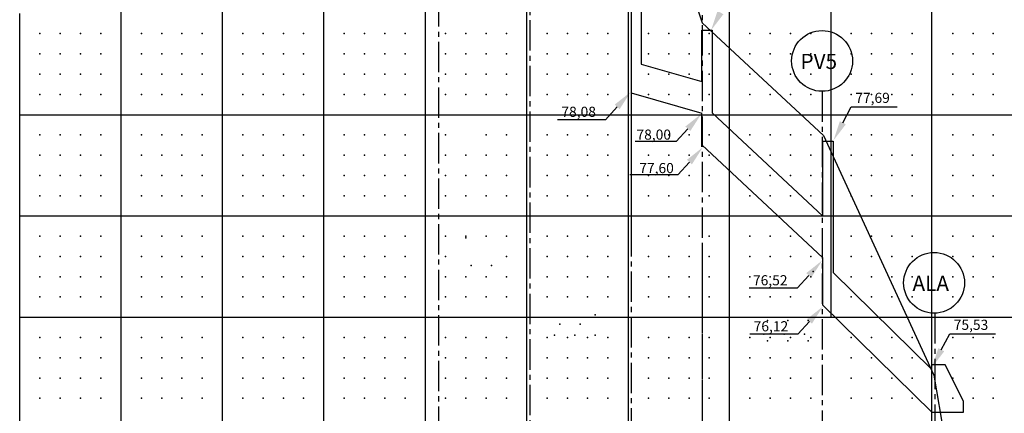
# Model space of a CAD drawing. Extents: x -823219 to 486244, y 667089 to 1340370.
# Drawn here: x 188802 to 188899, y 667176 to 667215 of the extents above; entities that cross this region are included whole.
import ezdxf

# ---------------------------------------------------------------- set-up
doc = ezdxf.new("R2010")
doc.units = 0
doc.header["$MEASUREMENT"] = 0
doc.header["$PDSIZE"] = 1
doc.linetypes.add('CENTER2', pattern=[1.125, 0.75, -0.125, 0.125, -0.125])
doc.layers.get('0').update_dxf_attribs({"linetype": 'CONTINUOUS'})
for name, color, linetype in [('ALA', 3, 'CONTINUOUS'), ('ELEH-ALT', 10, 'CONTINUOUS'), ('ELEV-ALT', 13, 'CONTINUOUS'), ('HACHURA', 5, 'CONTINUOUS'), ('PLUV_PROJ', 3, 'CONTINUOUS'), ('PRAN-ALT', 2, 'CONTINUOUS'), ('PROJ-ALT', 2, 'CONTINUOUS'), ('TEXTO', 2, 'CONTINUOUS')]:
    doc.layers.add(name, color=color, linetype=linetype)
doc.styles.add('SERIA', font='SERIA.SHX')

msp = doc.modelspace()

# ---------------------------------------------------------------- linework, layer by layer
at = {"color": 5, "linetype": 'BYBLOCK'}
for p, q in [((188860.441, 667206.745), (188859.291, 667205.468)), ((188882.692, 667205.174), (188883.527, 667206.743)), ((188867.411, 667204.586), (188866.261, 667203.309)), ((188867.568, 667201.297), (188866.417, 667200.02)), ((188879.333, 667190.111), (188878.182, 667188.834)), ((188879.4, 667185.567, 0.23), (188878.249, 667184.29, 0.23)), ((188892.399, 667182.765), (188893.234, 667184.334))]:
    msp.add_line(p, q, dxfattribs=at)
for points in [[(188870.915, 667215.896), (188870.333, 667216.206), (188869.694, 667214.305)], [(188860.196, 667206.966), (188860.686, 667206.524), (188861.766, 667208.215)], [(188867.167, 667204.807), (188867.656, 667204.365), (188868.736, 667206.055)], [(188882.983, 667205.019), (188882.401, 667205.329), (188881.762, 667203.428)], [(188867.323, 667201.517), (188867.813, 667201.076), (188868.892, 667202.766)], [(188879.088, 667190.332), (188879.578, 667189.89), (188880.657, 667191.58)], [(188879.155, 667185.788, 0.23), (188879.645, 667185.346, 0.23), (188880.724, 667187.036, 0.23)], [(188892.689, 667182.61), (188892.108, 667182.92), (188891.468, 667181.02)]]:
    msp.add_solid(points, dxfattribs=at)
at = {"layer": 'ALA'}
for p, q in [((188894.602, 667177.698, -0.23), (188892.788, 667181.272)), ((188894.602, 667176.618, -0.23), (188894.602, 667177.698, -0.23))]:
    msp.add_line(p, q, dxfattribs=at)
at = {"layer": 'ELEH-ALT', "linetype": 'CENTER2', "ltscale": 4}
for p, q in [((188851.821, 667255.796), (188851.821, 667132.473)), ((188861.821, 667256.19), (188861.821, 667193.112)), ((188842.821, 667253.668), (188842.821, 667131.79)), ((188868.821, 667223.808), (188868.821, 667162.741)), ((188861.821, 667208.487), (188861.821, 667131.79)), ((188880.643, 667208.282, 0.23), (188880.643, 667132.095, 0.23)), ((188868.821, 667192.858), (188868.821, 667131.79)), ((188891.752, 667186.371), (188891.752, 667132.097))]:
    msp.add_line(p, q, dxfattribs=at)
at = {"layer": 'ELEH-ALT', "linetype": 'CONTINUOUS'}
for centre in [(188880.643, 667211.282, 0.23), (188891.686, 667189.37, 0.23)]:
    msp.add_circle(centre, 3, dxfattribs=at)
at = {"layer": 'ELEV-ALT'}
for p, q in [((188811.525, 667136.473, -0.23), (188811.525, 667285.973, -0.23)), ((188831.525, 667136.473, -0.23), (188831.525, 667285.973, -0.23)), ((188841.525, 667136.473, -0.23), (188841.525, 667285.973, -0.23)), ((188891.455, 667180.826, -0.23), (188891.455, 667285.973, -0.23)), ((188851.525, 667136.473, -0.23), (188851.525, 667277.295, -0.23)), ((188861.525, 667277.295, -0.23), (188861.525, 667155.973, -0.23)), ((188871.525, 667155.973, -0.23), (188871.525, 667246.923, -0.23)), ((188881.525, 667185.973, -0.23), (188881.525, 667246.923, -0.23)), ((188891.455, 667156.279, -0.23), (188891.455, 667176.618, -0.23))]:
    msp.add_line(p, q, dxfattribs=at)
at = {"layer": 'ELEV-ALT', "linetype": 'CONTINUOUS'}
msp.add_line((188821.525, 667136.473, -0.23), (188821.525, 667285.973, -0.23), dxfattribs=at)
at = {"layer": 'HACHURA'}
for p, q in [((188883.527, 667206.743), (188888.031, 667206.734)), ((188859.291, 667205.468), (188854.568, 667205.468)), ((188866.261, 667203.309), (188862.225, 667203.309)), ((188866.417, 667200.02), (188861.695, 667200.02)), ((188878.182, 667188.834), (188873.46, 667188.834)), ((188878.249, 667184.29, 0.23), (188873.526, 667184.29, 0.23)), ((188893.234, 667184.334), (188897.738, 667184.325))]:
    msp.add_line(p, q, dxfattribs=at)
at = {"layer": 'PLUV_PROJ'}
for p, q in [((188862.811, 667234.938), (188862.811, 667210.967)), ((188861.811, 667222.889), (188861.811, 667208.133)), ((188868.79, 667214.322), (188869.79, 667214.322)), ((188868.79, 667209.868), (188868.79, 667214.322)), ((188868.79, 667209.255), (188868.79, 667214.322)), ((188869.79, 667214.322), (188869.79, 667206.159)), ((188862.811, 667210.967), (188868.79, 667209.255)), ((188861.811, 667208.133), (188868.79, 667206.135)), ((188869.79, 667206.159), (188880.721, 667195.952)), ((188868.79, 667202.792), (188868.79, 667206.135)), ((188868.79, 667202.988), (188868.79, 667206.135)), ((188880.721, 667203.371), (188881.721, 667203.371)), ((188880.721, 667195.952), (188880.721, 667203.371)), ((188881.721, 667203.371), (188881.721, 667190.398)), ((188868.79, 667202.988), (188880.721, 667191.848)), ((188880.721, 667187.174), (188880.721, 667191.848)), ((188881.721, 667190.398), (188891.455, 667180.826)), ((188880.721, 667187.174), (188891.455, 667176.618)), ((188892.788, 667181.272), (188891.422, 667181.272)), ((188891.455, 667176.618, -0.23), (188891.455, 667180.826, -0.23)), ((188891.455, 667176.618, -0.23), (188894.602, 667176.618, -0.23))]:
    msp.add_line(p, q, dxfattribs=at)
at = {"layer": 'PRAN-ALT', "color": 13}
for p, q in [((188801.525, 667155.973, -0.23), (188801.525, 667215.973, -0.23)), ((188801.525, 667205.973, -0.23), (188911.525, 667205.973, -0.23)), ((188801.525, 667195.973, -0.23), (188911.525, 667195.973, -0.23)), ((188801.525, 667185.973, -0.23), (188911.525, 667185.973, -0.23))]:
    msp.add_line(p, q, dxfattribs=at)
at = {"layer": 'PRAN-ALT', "color": 10}
for p in [(188803.525, 667213.973, -0.23), (188805.525, 667213.973, -0.23), (188807.525, 667213.973, -0.23), (188809.525, 667213.973, -0.23), (188813.525, 667213.973, -0.23), (188815.525, 667213.973, -0.23), (188817.525, 667213.973, -0.23), (188819.525, 667213.973, -0.23), (188823.525, 667213.973, -0.23), (188825.525, 667213.973, -0.23), (188827.525, 667213.973, -0.23), (188829.525, 667213.973, -0.23), (188833.525, 667213.973, -0.23), (188835.525, 667213.973, -0.23), (188837.525, 667213.973, -0.23), (188839.525, 667213.973, -0.23), (188843.525, 667213.973, -0.23), (188845.525, 667213.973, -0.23), (188847.525, 667213.973, -0.23), (188849.525, 667213.973, -0.23), (188853.525, 667213.973, -0.23), (188855.525, 667213.973, -0.23), (188857.525, 667213.973, -0.23), (188859.525, 667213.973, -0.23), (188863.525, 667213.973, -0.23), (188865.525, 667213.973, -0.23), (188867.525, 667213.973, -0.23), (188869.525, 667213.973, -0.23), (188873.525, 667213.973, -0.23), (188875.525, 667213.973, -0.23), (188877.525, 667213.973, -0.23), (188879.525, 667213.973, -0.23), (188883.525, 667213.973, -0.23), (188885.525, 667213.973, -0.23), (188887.525, 667213.973, -0.23), (188889.525, 667213.973, -0.23), (188893.525, 667213.973, -0.23), (188895.525, 667213.973, -0.23), (188897.525, 667213.973, -0.23), (188803.525, 667211.973, -0.23), (188805.525, 667211.973, -0.23), (188807.525, 667211.973, -0.23), (188809.525, 667211.973, -0.23), (188813.525, 667211.973, -0.23), (188815.525, 667211.973, -0.23), (188817.525, 667211.973, -0.23), (188819.525, 667211.973, -0.23), (188823.525, 667211.973, -0.23), (188825.525, 667211.973, -0.23), (188827.525, 667211.973, -0.23), (188829.525, 667211.973, -0.23), (188833.525, 667211.973, -0.23), (188835.525, 667211.973, -0.23), (188837.525, 667211.973, -0.23), (188839.525, 667211.973, -0.23), (188843.525, 667211.973, -0.23), (188845.525, 667211.973, -0.23), (188847.525, 667211.973, -0.23), (188849.525, 667211.973, -0.23), (188853.525, 667211.973, -0.23), (188855.525, 667211.973, -0.23), (188857.525, 667211.973, -0.23), (188859.525, 667211.973, -0.23), (188863.525, 667211.973, -0.23), (188865.525, 667211.973, -0.23), (188867.525, 667211.973, -0.23), (188869.525, 667211.973, -0.23), (188873.525, 667211.973, -0.23), (188875.525, 667211.973, -0.23), (188877.525, 667211.973, -0.23), (188879.525, 667211.973, -0.23), (188883.525, 667211.973, -0.23), (188885.525, 667211.973, -0.23), (188887.525, 667211.973, -0.23), (188889.525, 667211.973, -0.23), (188893.525, 667211.973, -0.23), (188895.525, 667211.973, -0.23), (188897.525, 667211.973, -0.23), (188803.525, 667209.973, -0.23), (188805.525, 667209.973, -0.23), (188807.525, 667209.973, -0.23), (188809.525, 667209.973, -0.23), (188813.525, 667209.973, -0.23), (188815.525, 667209.973, -0.23), (188817.525, 667209.973, -0.23), (188819.525, 667209.973, -0.23), (188823.525, 667209.973, -0.23), (188825.525, 667209.973, -0.23), (188827.525, 667209.973, -0.23), (188829.525, 667209.973, -0.23), (188833.525, 667209.973, -0.23), (188835.525, 667209.973, -0.23), (188837.525, 667209.973, -0.23), (188839.525, 667209.973, -0.23), (188843.525, 667209.973, -0.23), (188845.525, 667209.973, -0.23), (188847.525, 667209.973, -0.23), (188849.525, 667209.973, -0.23), (188853.525, 667209.973, -0.23), (188855.525, 667209.973, -0.23), (188857.525, 667209.973, -0.23), (188859.525, 667209.973, -0.23), (188863.525, 667209.973, -0.23), (188865.525, 667209.973, -0.23), (188867.525, 667209.973, -0.23), (188869.525, 667209.973, -0.23), (188873.525, 667209.973, -0.23), (188875.525, 667209.973, -0.23), (188877.525, 667209.973, -0.23), (188879.525, 667209.973, -0.23), (188883.525, 667209.973, -0.23), (188885.525, 667209.973, -0.23), (188887.525, 667209.973, -0.23), (188889.525, 667209.973, -0.23), (188893.525, 667209.973, -0.23), (188895.525, 667209.973, -0.23), (188897.525, 667209.973, -0.23), (188803.525, 667207.973, -0.23), (188805.525, 667207.973, -0.23), (188807.525, 667207.973, -0.23), (188809.525, 667207.973, -0.23), (188813.525, 667207.973, -0.23), (188815.525, 667207.973, -0.23), (188817.525, 667207.973, -0.23), (188819.525, 667207.973, -0.23), (188823.525, 667207.973, -0.23), (188825.525, 667207.973, -0.23), (188827.525, 667207.973, -0.23), (188829.525, 667207.973, -0.23), (188833.525, 667207.973, -0.23), (188835.525, 667207.973, -0.23), (188837.525, 667207.973, -0.23), (188839.525, 667207.973, -0.23), (188843.525, 667207.973, -0.23), (188845.525, 667207.973, -0.23), (188847.525, 667207.973, -0.23), (188849.525, 667207.973, -0.23), (188853.525, 667207.973, -0.23), (188855.525, 667207.973, -0.23), (188857.525, 667207.973, -0.23), (188859.525, 667207.973, -0.23), (188863.525, 667207.973, -0.23), (188865.525, 667207.973, -0.23), (188867.525, 667207.973, -0.23), (188869.525, 667207.973, -0.23), (188873.525, 667207.973, -0.23), (188875.525, 667207.973, -0.23), (188877.525, 667207.973, -0.23), (188879.525, 667207.973, -0.23), (188883.525, 667207.973, -0.23), (188885.525, 667207.973, -0.23), (188887.525, 667207.973, -0.23), (188889.525, 667207.973, -0.23), (188893.525, 667207.973, -0.23), (188895.525, 667207.973, -0.23), (188897.525, 667207.973, -0.23), (188803.525, 667203.973, -0.23), (188805.525, 667203.973, -0.23), (188807.525, 667203.973, -0.23), (188809.525, 667203.973, -0.23), (188813.525, 667203.973, -0.23), (188815.525, 667203.973, -0.23), (188817.525, 667203.973, -0.23), (188819.525, 667203.973, -0.23), (188823.525, 667203.973, -0.23), (188825.525, 667203.973, -0.23), (188827.525, 667203.973, -0.23), (188829.525, 667203.973, -0.23), (188833.525, 667203.973, -0.23), (188835.525, 667203.973, -0.23), (188837.525, 667203.973, -0.23), (188839.525, 667203.973, -0.23), (188843.525, 667203.973, -0.23), (188847.525, 667203.973, -0.23), (188849.525, 667203.973, -0.23), (188853.525, 667203.973, -0.23), (188855.525, 667203.973, -0.23), (188857.525, 667203.973, -0.23), (188859.525, 667203.973, -0.23), (188863.525, 667203.973, -0.23), (188865.525, 667203.973, -0.23), (188867.525, 667203.973, -0.23), (188869.525, 667203.973, -0.23), (188873.525, 667203.973, -0.23), (188875.525, 667203.973, -0.23), (188877.525, 667203.973, -0.23), (188879.525, 667203.973, -0.23), (188883.525, 667203.973, -0.23), (188885.525, 667203.973, -0.23), (188887.525, 667203.973, -0.23), (188889.525, 667203.973, -0.23), (188893.525, 667203.973, -0.23), (188895.525, 667203.973, -0.23), (188897.525, 667203.973, -0.23), (188803.525, 667201.973, -0.23), (188805.525, 667201.973, -0.23), (188807.525, 667201.973, -0.23), (188809.525, 667201.973, -0.23), (188813.525, 667201.973, -0.23), (188815.525, 667201.973, -0.23), (188817.525, 667201.973, -0.23), (188819.525, 667201.973, -0.23), (188823.525, 667201.973, -0.23), (188825.525, 667201.973, -0.23), (188827.525, 667201.973, -0.23), (188829.525, 667201.973, -0.23), (188833.525, 667201.973, -0.23), (188835.525, 667201.973, -0.23), (188837.525, 667201.973, -0.23), (188839.525, 667201.973, -0.23), (188843.525, 667201.973, -0.23), (188845.525, 667201.973, -0.23), (188847.525, 667201.973, -0.23), (188849.525, 667201.973, -0.23), (188853.525, 667201.973, -0.23), (188855.525, 667201.973, -0.23), (188857.525, 667201.973, -0.23), (188859.525, 667201.973, -0.23), (188863.525, 667201.973, -0.23), (188865.525, 667201.973, -0.23), (188867.525, 667201.973, -0.23), (188869.525, 667201.973, -0.23), (188873.525, 667201.973, -0.23), (188875.525, 667201.973, -0.23), (188877.525, 667201.973, -0.23), (188879.525, 667201.973, -0.23), (188883.525, 667201.973, -0.23), (188885.525, 667201.973, -0.23), (188887.525, 667201.973, -0.23), (188889.525, 667201.973, -0.23), (188893.525, 667201.973, -0.23), (188895.525, 667201.973, -0.23), (188897.525, 667201.973, -0.23), (188803.525, 667199.973, -0.23), (188805.525, 667199.973, -0.23), (188807.525, 667199.973, -0.23), (188809.525, 667199.973, -0.23), (188813.525, 667199.973, -0.23), (188815.525, 667199.973, -0.23), (188817.525, 667199.973, -0.23), (188819.525, 667199.973, -0.23), (188823.525, 667199.973, -0.23), (188825.525, 667199.973, -0.23), (188827.525, 667199.973, -0.23), (188829.525, 667199.973, -0.23), (188833.525, 667199.973, -0.23), (188835.525, 667199.973, -0.23), (188837.525, 667199.973, -0.23), (188839.525, 667199.973, -0.23), (188843.525, 667199.973, -0.23), (188845.525, 667199.973, -0.23), (188847.525, 667199.973, -0.23), (188849.525, 667199.973, -0.23), (188853.525, 667199.973, -0.23), (188855.525, 667199.973, -0.23), (188857.525, 667199.973, -0.23), (188859.525, 667199.973, -0.23), (188863.525, 667199.973, -0.23), (188865.525, 667199.973, -0.23), (188867.525, 667199.973, -0.23), (188869.525, 667199.973, -0.23), (188873.525, 667199.973, -0.23), (188875.525, 667199.973, -0.23), (188877.525, 667199.973, -0.23), (188879.525, 667199.973, -0.23), (188883.525, 667199.973, -0.23), (188885.525, 667199.973, -0.23), (188887.525, 667199.973, -0.23), (188889.525, 667199.973, -0.23), (188893.525, 667199.973, -0.23), (188895.525, 667199.973, -0.23), (188897.525, 667199.973, -0.23), (188803.525, 667197.973, -0.23), (188805.525, 667197.973, -0.23), (188807.525, 667197.973, -0.23), (188809.525, 667197.973, -0.23), (188813.525, 667197.973, -0.23), (188815.525, 667197.973, -0.23), (188817.525, 667197.973, -0.23), (188819.525, 667197.973, -0.23), (188823.525, 667197.973, -0.23), (188825.525, 667197.973, -0.23), (188827.525, 667197.973, -0.23), (188829.525, 667197.973, -0.23), (188833.525, 667197.973, -0.23), (188835.525, 667197.973, -0.23), (188837.525, 667197.973, -0.23), (188839.525, 667197.973, -0.23), (188843.525, 667197.973, -0.23), (188845.525, 667197.973, -0.23), (188847.525, 667197.973, -0.23), (188849.525, 667197.973, -0.23), (188853.525, 667197.973, -0.23), (188855.525, 667197.973, -0.23), (188857.525, 667197.973, -0.23), (188859.525, 667197.973, -0.23), (188863.525, 667197.973, -0.23), (188865.525, 667197.973, -0.23), (188867.525, 667197.973, -0.23), (188869.525, 667197.973, -0.23), (188873.525, 667197.973, -0.23), (188875.525, 667197.973, -0.23), (188877.525, 667197.973, -0.23), (188879.525, 667197.973, -0.23), (188883.525, 667197.973, -0.23), (188885.525, 667197.973, -0.23), (188887.525, 667197.973, -0.23), (188889.525, 667197.973, -0.23), (188893.525, 667197.973, -0.23), (188895.525, 667197.973, -0.23), (188897.525, 667197.973, -0.23), (188803.525, 667193.973, -0.23), (188805.525, 667193.973, -0.23), (188807.525, 667193.973, -0.23), (188809.525, 667193.973, -0.23), (188813.525, 667193.973, -0.23), (188815.525, 667193.973, -0.23), (188817.525, 667193.973, -0.23), (188819.525, 667193.973, -0.23), (188823.525, 667193.973, -0.23), (188825.525, 667193.973, -0.23), (188827.525, 667193.973, -0.23), (188829.525, 667193.973, -0.23), (188833.525, 667193.973, -0.23), (188835.525, 667193.973, -0.23), (188837.525, 667193.973, -0.23), (188839.525, 667193.973, -0.23), (188843.525, 667193.973, -0.23), (188845.525, 667193.973, -0.23), (188845.525, 667193.83, -0.23), (188847.525, 667193.973, -0.23), (188849.525, 667193.973, -0.23), (188853.525, 667193.973, -0.23), (188855.525, 667193.973, -0.23), (188857.525, 667193.973, -0.23), (188859.525, 667193.973, -0.23), (188863.525, 667193.973, -0.23), (188865.525, 667193.973, -0.23), (188867.525, 667193.973, -0.23), (188869.525, 667193.973, -0.23), (188873.525, 667193.973, -0.23), (188875.525, 667193.973, -0.23), (188877.525, 667193.973, -0.23), (188879.525, 667193.973, -0.23), (188883.525, 667193.973, -0.23), (188885.525, 667193.973, -0.23), (188887.525, 667193.973, -0.23), (188889.525, 667193.973, -0.23), (188893.525, 667193.973, -0.23), (188895.525, 667193.973, -0.23), (188897.525, 667193.973, -0.23), (188803.525, 667191.973, -0.23), (188805.525, 667191.973, -0.23), (188807.525, 667191.973, -0.23), (188809.525, 667191.973, -0.23), (188813.525, 667191.973, -0.23), (188815.525, 667191.973, -0.23), (188817.525, 667191.973, -0.23), (188819.525, 667191.973, -0.23), (188823.525, 667191.973, -0.23), (188825.525, 667191.973, -0.23), (188827.525, 667191.973, -0.23), (188829.525, 667191.973, -0.23), (188833.525, 667191.973, -0.23), (188835.525, 667191.973, -0.23), (188837.525, 667191.973, -0.23), (188839.525, 667191.973, -0.23), (188843.525, 667191.973, -0.23), (188849.525, 667191.973, -0.23), (188853.525, 667191.973, -0.23), (188855.525, 667191.973, -0.23), (188857.525, 667191.973, -0.23), (188859.525, 667191.973, -0.23), (188863.525, 667191.973, -0.23), (188865.525, 667191.973, -0.23), (188867.525, 667191.973, -0.23), (188869.525, 667191.973, -0.23), (188873.525, 667191.973, -0.23), (188875.525, 667191.973, -0.23), (188877.525, 667191.973, -0.23), (188879.525, 667191.973, -0.23), (188883.525, 667191.973, -0.23), (188885.525, 667191.973, -0.23), (188887.525, 667191.973, -0.23), (188889.525, 667191.973, -0.23), (188893.525, 667191.973, -0.23), (188895.525, 667191.973, -0.23), (188897.525, 667191.973, -0.23), (188846.039, 667191.074, -0.23), (188848.039, 667191.074, -0.23), (188803.525, 667189.973, -0.23), (188805.525, 667189.973, -0.23), (188807.525, 667189.973, -0.23), (188809.525, 667189.973, -0.23), (188813.525, 667189.973, -0.23), (188815.525, 667189.973, -0.23), (188817.525, 667189.973, -0.23), (188819.525, 667189.973, -0.23), (188823.525, 667189.973, -0.23), (188825.525, 667189.973, -0.23), (188827.525, 667189.973, -0.23), (188829.525, 667189.973, -0.23), (188833.525, 667189.973, -0.23), (188835.525, 667189.973, -0.23), (188837.525, 667189.973, -0.23), (188839.525, 667189.973, -0.23), (188843.525, 667189.973, -0.23), (188845.525, 667189.973, -0.23), (188847.525, 667189.973, -0.23), (188849.525, 667189.973, -0.23), (188853.525, 667189.973, -0.23), (188855.525, 667189.973, -0.23), (188857.525, 667189.973, -0.23), (188859.525, 667189.973, -0.23), (188863.525, 667189.973, -0.23), (188865.525, 667189.973, -0.23), (188867.525, 667189.973, -0.23), (188869.525, 667189.973, -0.23), (188873.525, 667189.973, -0.23), (188875.525, 667189.973, -0.23), (188879.525, 667189.973, -0.23), (188879.777, 667190.484, -0.23), (188883.525, 667189.973, -0.23), (188885.525, 667189.973, -0.23), (188887.525, 667189.973, -0.23), (188889.525, 667189.973, -0.23), (188893.525, 667189.973, -0.23), (188895.525, 667189.973, -0.23), (188897.525, 667189.973, -0.23), (188803.525, 667187.973, -0.23), (188805.525, 667187.973, -0.23), (188807.525, 667187.973, -0.23), (188809.525, 667187.973, -0.23), (188813.525, 667187.973, -0.23), (188815.525, 667187.973, -0.23), (188817.525, 667187.973, -0.23), (188819.525, 667187.973, -0.23), (188823.525, 667187.973, -0.23), (188825.525, 667187.973, -0.23), (188827.525, 667187.973, -0.23), (188829.525, 667187.973, -0.23), (188833.525, 667187.973, -0.23), (188835.525, 667187.973, -0.23), (188837.525, 667187.973, -0.23), (188839.525, 667187.973, -0.23), (188843.525, 667187.973, -0.23), (188845.525, 667187.973, -0.23), (188847.525, 667187.973, -0.23), (188849.525, 667187.973, -0.23), (188853.525, 667187.973, -0.23), (188855.525, 667187.973, -0.23), (188857.525, 667187.973, -0.23), (188859.525, 667187.973, -0.23), (188863.525, 667187.973, -0.23), (188865.525, 667187.973, -0.23), (188867.525, 667187.973, -0.23), (188869.525, 667187.973, -0.23), (188873.525, 667187.973, -0.23), (188875.525, 667187.973, -0.23), (188877.525, 667187.973, -0.23), (188879.525, 667187.973, -0.23), (188883.525, 667187.973, -0.23), (188885.525, 667187.973, -0.23), (188887.525, 667187.973, -0.23), (188889.525, 667187.973, -0.23), (188893.525, 667187.973, -0.23), (188895.525, 667187.973, -0.23), (188897.525, 667187.973, -0.23), (188858.266, 667186.198, -0.23), (188854.781, 667185.299, -0.23), (188856.781, 667185.299, -0.23), (188875.274, 667185.659, -0.23), (188877.274, 667185.659, -0.23), (188879.274, 667185.659, -0.23), (188803.525, 667183.973, -0.23), (188805.525, 667183.973, -0.23), (188807.525, 667183.973, -0.23), (188809.525, 667183.973, -0.23), (188813.525, 667183.973, -0.23), (188815.525, 667183.973, -0.23), (188817.525, 667183.973, -0.23), (188819.525, 667183.973, -0.23), (188823.525, 667183.973, -0.23), (188825.525, 667183.973, -0.23), (188827.525, 667183.973, -0.23), (188829.525, 667183.973, -0.23), (188833.525, 667183.973, -0.23), (188835.525, 667183.973, -0.23), (188837.525, 667183.973, -0.23), (188839.525, 667183.973, -0.23), (188843.525, 667183.973, -0.23), (188845.525, 667183.973, -0.23), (188847.525, 667183.973, -0.23), (188849.525, 667183.973, -0.23), (188853.525, 667183.973, -0.23), (188854.266, 667184.198, -0.23), (188855.525, 667183.973, -0.23), (188856.266, 667184.198, -0.23), (188857.525, 667183.973, -0.23), (188858.266, 667184.198, -0.23), (188859.525, 667183.973, -0.23), (188863.525, 667183.973, -0.23), (188865.525, 667183.973, -0.23), (188867.525, 667183.973, -0.23), (188869.525, 667183.973, -0.23), (188873.525, 667183.973, -0.23), (188874.906, 667184.318, -0.23), (188875.525, 667183.973, -0.23), (188876.906, 667184.318, -0.23), (188877.525, 667183.973, -0.23), (188878.906, 667184.318, -0.23), (188879.525, 667183.973, -0.23), (188883.525, 667183.973, -0.23), (188885.525, 667183.973, -0.23), (188887.525, 667183.973, -0.23), (188889.525, 667183.973, -0.23), (188893.525, 667183.973, -0.23), (188895.525, 667183.973, -0.23), (188897.525, 667183.973, -0.23), (188875.274, 667183.659, -0.23), (188877.274, 667183.659, -0.23), (188879.274, 667183.659, -0.23), (188803.525, 667181.973, -0.23), (188805.525, 667181.973, -0.23), (188807.525, 667181.973, -0.23), (188809.525, 667181.973, -0.23), (188813.525, 667181.973, -0.23), (188815.525, 667181.973, -0.23), (188817.525, 667181.973, -0.23), (188819.525, 667181.973, -0.23), (188823.525, 667181.973, -0.23), (188825.525, 667181.973, -0.23), (188827.525, 667181.973, -0.23), (188829.525, 667181.973, -0.23), (188833.525, 667181.973, -0.23), (188835.525, 667181.973, -0.23), (188837.525, 667181.973, -0.23), (188839.525, 667181.973, -0.23), (188843.525, 667181.973, -0.23), (188845.525, 667181.973, -0.23), (188847.525, 667181.973, -0.23), (188849.525, 667181.973, -0.23), (188853.525, 667181.973, -0.23), (188855.525, 667181.973, -0.23), (188857.525, 667181.973, -0.23), (188859.525, 667181.973, -0.23), (188863.525, 667181.973, -0.23), (188865.525, 667181.973, -0.23), (188867.525, 667181.973, -0.23), (188869.525, 667181.973, -0.23), (188873.525, 667181.973, -0.23), (188875.525, 667181.973, -0.23), (188877.525, 667181.973, -0.23), (188879.525, 667181.973, -0.23), (188883.525, 667181.973, -0.23), (188885.525, 667181.973, -0.23), (188887.525, 667181.973, -0.23), (188889.525, 667181.973, -0.23), (188893.525, 667181.973, -0.23), (188895.525, 667181.973, -0.23), (188897.525, 667181.973, -0.23), (188803.525, 667179.973, -0.23), (188805.525, 667179.973, -0.23), (188807.525, 667179.973, -0.23), (188809.525, 667179.973, -0.23), (188813.525, 667179.973, -0.23), (188815.525, 667179.973, -0.23), (188817.525, 667179.973, -0.23), (188819.525, 667179.973, -0.23), (188823.525, 667179.973, -0.23), (188825.525, 667179.973, -0.23), (188827.525, 667179.973, -0.23), (188829.525, 667179.973, -0.23), (188833.525, 667179.973, -0.23), (188835.525, 667179.973, -0.23), (188837.525, 667179.973, -0.23), (188839.525, 667179.973, -0.23), (188843.525, 667179.973, -0.23), (188845.525, 667179.973, -0.23), (188847.525, 667179.973, -0.23), (188849.525, 667179.973, -0.23), (188853.525, 667179.973, -0.23), (188855.525, 667179.973, -0.23), (188857.525, 667179.973, -0.23), (188859.525, 667179.973, -0.23), (188863.525, 667179.973, -0.23), (188865.525, 667179.973, -0.23), (188867.525, 667179.973, -0.23), (188869.525, 667179.973, -0.23), (188873.525, 667179.973, -0.23), (188875.525, 667179.973, -0.23), (188877.525, 667179.973, -0.23), (188879.525, 667179.973, -0.23), (188883.525, 667179.973, -0.23), (188885.525, 667179.973, -0.23), (188887.525, 667179.973, -0.23), (188889.525, 667179.973, -0.23), (188893.525, 667179.973, -0.23), (188895.525, 667179.973, -0.23), (188897.525, 667179.973, -0.23), (188803.525, 667177.973, -0.23), (188805.525, 667177.973, -0.23), (188807.525, 667177.973, -0.23), (188809.525, 667177.973, -0.23), (188813.525, 667177.973, -0.23), (188815.525, 667177.973, -0.23), (188817.525, 667177.973, -0.23), (188819.525, 667177.973, -0.23), (188823.525, 667177.973, -0.23), (188825.525, 667177.973, -0.23), (188827.525, 667177.973, -0.23), (188829.525, 667177.973, -0.23), (188833.525, 667177.973, -0.23), (188835.525, 667177.973, -0.23), (188837.525, 667177.973, -0.23), (188839.525, 667177.973, -0.23), (188843.525, 667177.973, -0.23), (188845.525, 667177.973, -0.23), (188847.525, 667177.973, -0.23), (188849.525, 667177.973, -0.23), (188853.525, 667177.973, -0.23), (188855.525, 667177.973, -0.23), (188857.525, 667177.973, -0.23), (188859.525, 667177.973, -0.23), (188863.525, 667177.973, -0.23), (188865.525, 667177.973, -0.23), (188867.525, 667177.973, -0.23), (188869.525, 667177.973, -0.23), (188873.525, 667177.973, -0.23), (188875.525, 667177.973, -0.23), (188877.525, 667177.973, -0.23), (188879.525, 667177.973, -0.23), (188883.525, 667177.973, -0.23), (188885.525, 667177.973, -0.23), (188887.525, 667177.973, -0.23), (188889.525, 667177.973, -0.23), (188893.525, 667177.973, -0.23), (188895.525, 667177.973, -0.23), (188897.525, 667177.973, -0.23)]:
    msp.add_point(p, dxfattribs=at)
at = {"layer": 'PROJ-ALT'}
for p, q in [((188861.824, 667236.038), (188868.826, 667215.03)), ((188868.826, 667215.03), (188880.776, 667203.912)), ((188880.776, 667203.912), (188891.668, 667180.253)), ((188891.668, 667180.253), (188893.177, 667171.297))]:
    msp.add_line(p, q, dxfattribs=at)

# ---------------------------------------------------------------- texts
at = {"layer": 'ELEH-ALT', "linetype": 'CONTINUOUS'}
for s, p in [('PV5', (188878.515, 667210.48, 0.23)), ('ALA', (188889.557, 667188.568, 0.23))]:
    msp.add_text(s, height=1.5, dxfattribs=at).set_placement(p)
at = {"layer": 'TEXTO', "char_height": 1, "width": 6.38, "attachment_point": 1, "style": 'SERIA'}
for s, insert in [('77,69', (188883.918, 667208.136, -0.23)), ('78,08', (188854.937, 667206.76, -0.23)), ('78,00', (188862.342, 667204.507, -0.23)), ('77,60', (188862.618, 667201.201, -0.23)), ('76,52', (188873.829, 667190.126, -0.23)), ('76,12', (188873.896, 667185.582)), ('75,53', (188893.624, 667185.727, -0.23))]:
    msp.add_mtext(s, dxfattribs=dict(at, insert=insert))

doc.saveas('drawing.dxf')
